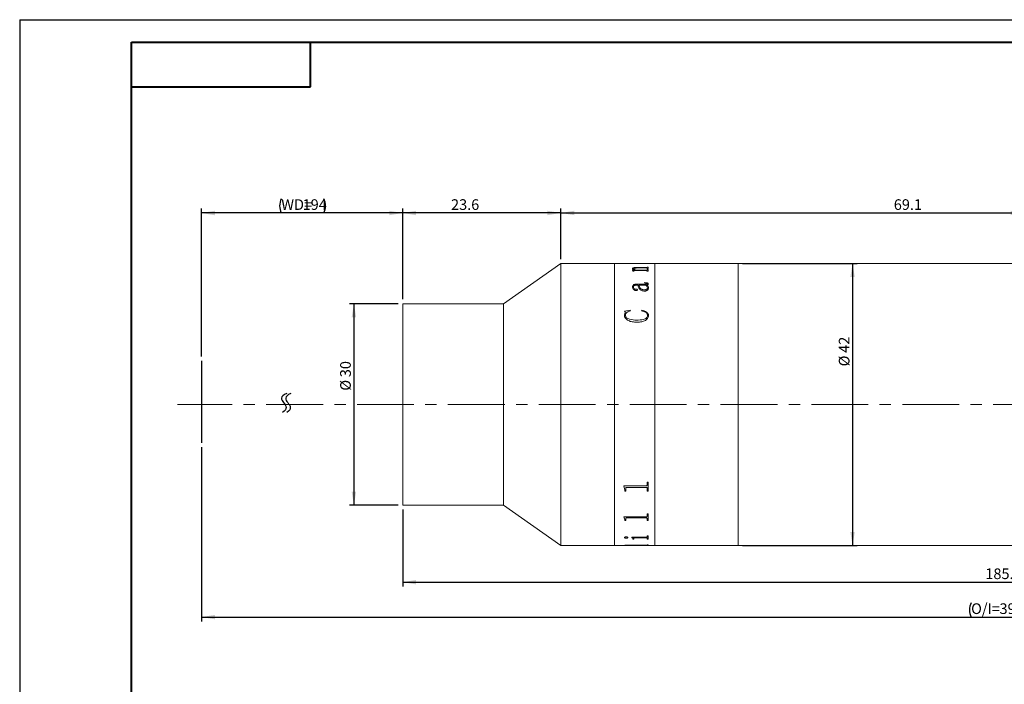
# Model space of a CAD drawing. Units: millimetres. Extents: x 0 to 443, y 0 to 297.
# Drawn here: x 0 to 220, y 148 to 297 of the extents above; entities that cross this region are included whole.
import ezdxf

# ---------------------------------------------------------------- set-up
doc = ezdxf.new("R2010")
doc.units = ezdxf.units.MM
doc.linetypes.add('CENTERX2', pattern=[20.32, 12.7, -2.54, 2.54, -2.54])
doc.layers.add('FORMAT', color=7, linetype='Continuous')
doc.styles.add('SLDTEXTSTYLE2', font='TXT', dxfattribs={"width": 0.7})
doc.dimstyles.new('SLDDIMSTYLE0', dxfattribs={"dimtxt": 2.728516, "dimasz": 3, "dimexe": 0, "dimexo": 0.0625, "dimgap": 0.682129, "dimtad": 1, "dimdec": 1, "dimlfac": 0.666667, "dimrnd": 1e-09, "dimzin": 12, "dimdsep": 46, "dimtxsty": 'SLDTEXTSTYLE2', "dimsah": 1, "dimcen": 0.09, "dimadec": 0, "dimazin": 3, "dimtfac": 1, "dimtofl": 0, "dimtmove": 0, "dimatfit": 3, "dimfxl": 0, "dimfrac": 2, "dimtolj": 1, "dimtzin": 12, "dimarcsym": 0})

# ---------------------------------------------------------------- blocks, each defined once
blk = doc.blocks.new('_D')
at = {"layer": 'FORMAT'}
for p, q in [((40.64, 221.78), (40.64, 254.81)), ((85.64, 253.81), (40.64, 253.81)), ((85.64, 234.52), (85.64, 254.81))]:
    blk.add_line(p, q, dxfattribs=at)
for centre, start, end in [((61.67, 255.4), 153.4349, 206.5651), ((64.84, 255.4), 333.4349, 26.5651)]:
    blk.add_arc(centre, 3.55, start, end, dxfattribs=at)
for points in [[(40.64, 253.81), (43.64, 253.31), (43.64, 254.31)], [(85.64, 253.81), (82.64, 254.31), (82.64, 253.31)]]:
    blk.add_solid(points, dxfattribs=at)
at = {"layer": 'FORMAT', "char_height": 2.381, "attachment_point": 1, "style": 'SLDTEXTSTYLE2'}
for s, insert in [('WD=', (58.49, 256.88)), ('194', (63.26, 256.88))]:
    blk.add_mtext(s, dxfattribs=dict(at, insert=insert))
blk = doc.blocks.new('_D_2')
at = {"layer": 'FORMAT'}
for p, q in [((40.64, 201.47), (40.64, 162.52)), ((390.68, 201.47), (390.68, 162.52)), ((40.64, 163.52), (390.68, 163.52))]:
    blk.add_line(p, q, dxfattribs=at)
for centre, start, end in [((215.92, 165.11), 153.4349, 206.5651), ((223.86, 165.11), 333.4349, 26.5651)]:
    blk.add_arc(centre, 3.55, start, end, dxfattribs=at)
for points in [[(40.64, 163.52), (43.64, 163.02), (43.64, 164.02)], [(390.68, 163.52), (387.68, 164.02), (387.68, 163.02)]]:
    blk.add_solid(points, dxfattribs=at)
at = {"layer": 'FORMAT', "char_height": 2.381, "attachment_point": 1, "style": 'SLDTEXTSTYLE2'}
for s, insert in [('O/I=', (212.74, 166.59)), ('396.9', (219.09, 166.59))]:
    blk.add_mtext(s, dxfattribs=dict(at, insert=insert))
blk = doc.blocks.new('_D_3')
at = {"layer": 'FORMAT'}
for p, q in [((85.64, 187.52), (85.64, 170.32)), ((364.39, 184.52), (364.39, 170.32)), ((85.64, 171.32), (364.39, 171.32))]:
    blk.add_line(p, q, dxfattribs=at)
for points in [[(85.64, 171.32), (88.64, 170.82), (88.64, 171.82)], [(364.39, 171.32), (361.39, 171.82), (361.39, 170.82)]]:
    blk.add_solid(points, dxfattribs=at)
at = {"layer": 'FORMAT', "insert": (215.92, 174.39), "char_height": 2.381, "attachment_point": 1, "style": 'SLDTEXTSTYLE2'}
blk.add_mtext('185.4', dxfattribs=at)
blk = doc.blocks.new('_D_7')
at = {"layer": 'FORMAT'}
for p, q in [((121, 243.52), (121, 254.81)), ((121, 253.81), (224.6, 253.81)), ((224.6, 243.52), (224.6, 254.81))]:
    blk.add_line(p, q, dxfattribs=at)
for points in [[(121, 253.81), (124, 253.31), (124, 254.31)], [(224.6, 253.81), (221.6, 254.31), (221.6, 253.31)]]:
    blk.add_solid(points, dxfattribs=at)
at = {"layer": 'FORMAT', "insert": (195.45, 256.88), "char_height": 2.381, "attachment_point": 1, "style": 'SLDTEXTSTYLE2'}
blk.add_mtext('69.1', dxfattribs=at)
blk = doc.blocks.new('_D_8')
at = {"layer": 'FORMAT'}
for p, q in [((85.64, 234.52), (85.64, 254.81)), ((121, 253.81), (85.64, 253.81)), ((121, 243.52), (121, 254.81))]:
    blk.add_line(p, q, dxfattribs=at)
for points in [[(85.64, 253.81), (88.64, 253.31), (88.64, 254.31)], [(121, 253.81), (118, 254.31), (118, 253.31)]]:
    blk.add_solid(points, dxfattribs=at)
at = {"layer": 'FORMAT', "insert": (96.45, 256.88), "char_height": 2.381, "attachment_point": 1, "style": 'SLDTEXTSTYLE2'}
blk.add_mtext('23.6', dxfattribs=at)
blk = doc.blocks.new('_D_9')
at = {"layer": 'FORMAT'}
for p, q in [((84.64, 233.52), (73.73, 233.52)), ((74.73, 233.52), (74.73, 188.52)), ((84.64, 188.52), (73.73, 188.52))]:
    blk.add_line(p, q, dxfattribs=at)
for points in [[(74.73, 233.52), (74.23, 230.52), (75.23, 230.52)], [(74.73, 188.52), (75.23, 191.52), (74.23, 191.52)]]:
    blk.add_solid(points, dxfattribs=at)
at = {"layer": 'FORMAT', "char_height": 2.381, "attachment_point": 1, "rotation": 90, "style": 'SLDTEXTSTYLE2'}
for s, insert in [('30', (71.66, 217.12)), ('%%c', (71.66, 214.1))]:
    blk.add_mtext(s, dxfattribs=dict(at, insert=insert))
blk = doc.blocks.new('_D_10')
at = {"layer": 'FORMAT'}
for p, q in [((161.64, 242.52), (187.23, 242.52)), ((186.23, 242.52), (186.23, 179.52)), ((161.64, 179.52), (187.23, 179.52))]:
    blk.add_line(p, q, dxfattribs=at)
for points in [[(186.23, 242.52), (185.73, 239.52), (186.73, 239.52)], [(186.23, 179.52), (186.73, 182.52), (185.73, 182.52)]]:
    blk.add_solid(points, dxfattribs=at)
at = {"layer": 'FORMAT', "char_height": 2.381, "attachment_point": 1, "rotation": 90, "style": 'SLDTEXTSTYLE2'}
for s, insert in [('42', (183.16, 222.56)), ('%%c', (183.16, 219.54))]:
    blk.add_mtext(s, dxfattribs=dict(at, insert=insert))

msp = doc.modelspace()

# ---------------------------------------------------------------- linework, layer by layer
at = {"color": 7, "linetype": 'Continuous', "lineweight": 15}
for p, q in [((120.9972182, 242.5234631), (108.1438861, 233.5234631)), ((132.9972182, 242.5234631), (120.9972182, 242.5234631)), ((120.9972182, 211.0234631), (120.9972182, 242.5234631)), ((135.2837931, 242.5234631), (132.9972182, 242.5234631)), ((132.9972182, 211.0234631), (132.9972182, 242.5234631)), ((135.2837931, 242.5138222), (135.2837931, 242.5234631)), ((135.5025431, 242.5138222), (135.2837931, 242.5138222)), ((135.5025431, 242.5138222), (135.5025431, 242.5176743)), ((135.741801, 242.5230122), (137.6900431, 242.5230122)), ((140.0723674, 242.521608), (135.7452189, 242.521608)), ((137.6900431, 242.521608), (137.6900431, 242.5230122)), ((137.9087931, 242.5230122), (140.074646, 242.5230122)), ((137.9087931, 242.5230122), (137.9087931, 242.521608)), ((140.3150431, 242.5138222), (140.3150431, 242.5176743)), ((140.3150431, 242.5176331), (140.5337931, 242.5176331)), ((140.5337931, 242.5138222), (140.3150431, 242.5138222)), ((141.9972182, 242.5234631), (140.5337931, 242.5234631)), ((140.5337931, 242.5138222), (140.5337931, 242.5234631)), ((160.6438861, 242.5234631), (141.9972182, 242.5234631)), ((141.9972182, 211.0234631), (141.9972182, 242.5234631)), ((224.5961575, 242.5234631), (160.6438861, 242.5234631)), ((160.6438861, 211.0234631), (160.6438861, 242.5234631)), ((136.9608765, 241.0586767), (137.6478882, 241.0586767)), ((136.9608765, 241.0390397), (136.9608765, 241.0586767)), ((136.9608765, 241.0443742), (137.6478882, 241.0443742)), ((137.0337931, 241.3621114), (137.0337931, 241.3765652)), ((137.1067098, 240.7834016), (137.1067098, 240.8569423)), ((137.3254598, 240.7834016), (137.1067098, 240.7834016)), ((137.2525431, 241.3514299), (137.2525431, 241.3658787)), ((137.3254598, 240.7834016), (137.3254598, 240.8704454)), ((140.0757853, 240.923923), (137.5043335, 240.923923)), ((137.6478882, 241.0443742), (137.6478882, 241.0586767)), ((137.9566447, 241.0586767), (140.0700887, 241.0586767)), ((137.9566447, 241.0443742), (137.9566447, 241.0586767)), ((137.9566447, 241.0443742), (140.0700887, 241.0443742)), ((140.0700887, 241.5213468), (138.0181681, 241.5213468)), ((138.1275431, 241.6278768), (140.0723674, 241.6278768)), ((138.1275431, 241.6133032), (138.1275431, 241.6278768)), ((138.1275431, 241.6133032), (140.0723674, 241.6133032)), ((140.0700887, 241.0443742), (140.0700887, 241.0586767)), ((140.0723674, 241.6133032), (140.0723674, 241.6278768)), ((140.3150431, 241.7285032), (140.5337931, 241.7285032)), ((140.3150431, 241.6932813), (140.3150431, 241.7285032)), ((140.3150431, 241.7138818), (140.5337931, 241.7138818)), ((140.3150431, 241.6786766), (140.3150431, 241.6932813)), ((140.3150431, 241.4089338), (140.3150431, 241.4497131)), ((140.5337931, 241.4089338), (140.3150431, 241.4089338)), ((140.3150431, 241.1876366), (140.5337931, 241.1876366)), ((140.3150431, 241.1422939), (140.3150431, 241.1876366)), ((140.3150431, 241.1732727), (140.5337931, 241.1732727)), ((140.3150431, 241.1279516), (140.3150431, 241.1422939)), ((140.3150431, 240.7834016), (140.3150431, 240.8341957)), ((140.5337931, 240.7834016), (140.3150431, 240.7834016)), ((140.5337931, 241.4089338), (140.5337931, 241.7285032)), ((140.5337931, 240.7834016), (140.5337931, 241.1876366)), ((137.9315796, 237.9072403), (139.9743856, 237.9072403)), ((137.9315796, 237.9072403), (137.9315796, 237.8944385)), ((137.9315796, 237.8944385), (139.9743856, 237.8944385)), ((139.7317098, 238.169713), (139.7317098, 238.243399)), ((139.9743856, 237.9072403), (139.9743856, 237.8944385)), ((140.3150431, 238.0229447), (140.3150431, 238.0100878)), ((140.5337931, 237.955812), (140.5337931, 237.942987)), ((137.0337931, 237.2620148), (137.0337931, 237.2495203)), ((137.2525431, 237.2733566), (137.2525431, 237.2608567)), ((137.7652385, 236.7874818), (137.7652385, 236.7752133)), ((138.2733765, 237.6766431), (137.9236043, 237.6766431)), ((138.1275431, 236.6484198), (138.1275431, 236.6362174)), ((138.4921265, 237.6639511), (138.4921265, 237.6766431)), ((139.9527385, 237.6766431), (138.4921265, 237.6766431)), ((139.6417033, 236.6487948), (139.6417033, 236.6610032)), ((140.1714885, 237.6766431), (140.1714885, 237.6639511)), ((140.3879598, 237.0480566), (140.3879598, 237.0604552)), ((140.6067098, 237.0283502), (140.6067098, 237.0159669)), ((108.1438861, 233.5234631), (85.6438861, 233.5234631)), ((85.6438861, 211.0234631), (85.6438861, 233.5234631)), ((108.1438861, 211.0234631), (108.1438861, 233.5234631)), ((135.2108765, 231.8839042), (136.535909, 232.0744438)), ((135.2108765, 231.8739706), (136.535909, 232.0644195)), ((135.2108765, 231.0079525), (135.3646851, 231.6265744)), ((135.2108765, 230.998436), (135.3646851, 231.6167634)), ((135.3646851, 231.6265744), (135.3646851, 231.6167634)), ((136.535909, 232.0744438), (136.5962931, 231.9359284)), ((136.535909, 232.0744438), (136.535909, 232.0644195)), ((136.535909, 232.0644195), (136.5962931, 231.9259701)), ((139.0025431, 231.9359284), (139.0971069, 232.0744438)), ((139.0025431, 231.9259701), (139.0971069, 232.0644195)), ((139.0971069, 232.0744438), (139.0971069, 232.0644195)), ((135.2108765, 231.0079525), (135.2108765, 230.998436)), ((135.4296265, 230.9480061), (135.4296265, 230.9385182)), ((137.9247437, 229.8761103), (137.9247437, 229.8671329)), ((140.3879598, 230.9241704), (140.3879598, 230.9146939)), ((140.6067098, 230.9011996), (140.6067098, 230.891734)), ((85.6438861, 188.5234631), (85.6438861, 211.0234631)), ((108.1438861, 188.5234631), (108.1438861, 211.0234631)), ((120.9972182, 179.5234631), (120.9972182, 211.0234631)), ((132.9972182, 179.5234631), (132.9972182, 211.0234631)), ((141.9972182, 179.5234631), (141.9972182, 211.0234631)), ((160.6438861, 179.5234631), (160.6438861, 211.0234631)), ((135.0650431, 192.8565263), (140.0723674, 192.8565263)), ((135.0650431, 192.803512), (135.0650431, 192.8565263)), ((135.2837931, 191.9768552), (135.0650431, 192.8121881)), ((135.2837931, 191.9677811), (135.0650431, 192.803512)), ((135.2837931, 191.9677811), (135.2837931, 191.9768552)), ((135.2837931, 191.6850522), (135.2837931, 191.9677811)), ((135.5025431, 191.694261), (135.2837931, 191.694261)), ((135.5025431, 191.6850522), (135.2837931, 191.6850522)), ((135.5025431, 192.2621029), (135.5025431, 192.2710369)), ((135.5025431, 191.6850522), (135.5025431, 192.2621029)), ((140.0723674, 192.5097007), (135.7452189, 192.5097007)), ((135.7452189, 192.5008804), (135.7452189, 192.5097007)), ((140.0723674, 192.5008804), (135.7452189, 192.5008804)), ((140.0723674, 192.5008804), (140.0723674, 192.5097007)), ((140.3150431, 193.6998749), (140.5337931, 193.6998749)), ((140.3150431, 193.0918277), (140.3150431, 193.6998749)), ((140.3150431, 192.2694253), (140.3150431, 192.2783558)), ((140.3150431, 191.6850522), (140.3150431, 192.2694253)), ((140.5337931, 191.694261), (140.3150431, 191.694261)), ((140.5337931, 191.6850522), (140.3150431, 191.6850522)), ((140.5337931, 191.6850522), (140.5337931, 193.6998749)), ((85.6438861, 188.5234631), (108.1438861, 188.5234631)), ((108.1438861, 188.5234631), (120.9972182, 179.5234631)), ((135.0650431, 185.9315815), (140.0723674, 185.9315815)), ((135.0650431, 185.8923746), (135.0650431, 185.9315815)), ((135.2837931, 185.2932739), (135.0650431, 185.9043418)), ((135.2837931, 185.2810156), (135.0650431, 185.8923746)), ((135.2837931, 185.2810156), (135.2837931, 185.2932739)), ((135.2837931, 185.0771474), (135.2837931, 185.2810156)), ((135.5025431, 185.0895028), (135.2837931, 185.0895028)), ((135.5025431, 185.0771474), (135.2837931, 185.0771474)), ((135.5025431, 185.4948558), (135.5025431, 185.5070123)), ((135.5025431, 185.0771474), (135.5025431, 185.4948558)), ((140.0723674, 185.6815931), (135.7452189, 185.6815931)), ((135.7452189, 185.6695198), (135.7452189, 185.6815931)), ((140.0723674, 185.6695198), (135.7452189, 185.6695198)), ((140.0723674, 185.6695198), (140.0723674, 185.6815931)), ((140.3150431, 186.5617928), (140.5337931, 186.5617928)), ((140.3150431, 186.1061932), (140.3150431, 186.5617928)), ((140.3150431, 185.5001965), (140.3150431, 185.5123505)), ((140.3150431, 185.0771474), (140.3150431, 185.5001965)), ((140.5337931, 185.0895028), (140.3150431, 185.0895028)), ((140.5337931, 185.0771474), (140.3150431, 185.0771474)), ((140.5337931, 185.0771474), (140.5337931, 186.5617928)), ((135.2108765, 181.290467), (135.2108765, 181.3046256)), ((135.5959676, 181.1604491), (135.5959676, 181.1746695)), ((136.0129598, 181.290467), (136.0129598, 181.3046256)), ((136.8879598, 181.3511606), (140.0723674, 181.3511606)), ((136.8879598, 181.330185), (136.8879598, 181.3511606)), ((137.1067098, 181.0088819), (137.1067098, 181.0231746)), ((137.1067098, 180.9149547), (137.1067098, 181.0088819)), ((137.3254598, 180.9292921), (137.1067098, 180.9292921)), ((137.3254598, 180.9149547), (137.1067098, 180.9149547)), ((137.3254598, 181.1165145), (137.3254598, 181.1307559)), ((137.3254598, 180.9149547), (137.3254598, 181.1165145)), ((140.0757853, 181.2213676), (137.59434, 181.2213676)), ((137.59434, 181.2071694), (137.59434, 181.2213676)), ((140.0757853, 181.2071694), (137.59434, 181.2071694)), ((140.0757853, 181.2071694), (140.0757853, 181.2213676)), ((140.3150431, 181.6827386), (140.5337931, 181.6827386)), ((140.3150431, 181.4479829), (140.3150431, 181.6827386)), ((140.3150431, 181.1165145), (140.3150431, 181.1307559)), ((140.3150431, 180.9149547), (140.3150431, 181.1165145)), ((140.5337931, 180.9292921), (140.3150431, 180.9292921)), ((140.5337931, 180.9149547), (140.3150431, 180.9149547)), ((140.5337931, 180.9149547), (140.5337931, 181.6827386)), ((120.9972182, 179.5234631), (132.9972182, 179.5234631)), ((132.9972182, 179.5234631), (135.2837931, 179.5234631)), ((135.2837931, 179.5384631), (135.5025431, 179.5384631)), ((135.2837931, 179.5234631), (135.2837931, 179.5381717)), ((135.5025431, 179.533104), (135.2837931, 179.533104)), ((135.5025431, 179.5475409), (135.5025431, 179.5325453)), ((135.5025431, 179.5264373), (135.5025431, 179.5325453)), ((135.741801, 179.523914), (137.6900431, 179.523914)), ((136.5814819, 179.5924912), (136.5814819, 179.5775169)), ((137.6900431, 179.5490185), (137.6900431, 179.5340235)), ((137.6900431, 179.5384631), (137.9087931, 179.5384631)), ((137.6900431, 179.523914), (137.6900431, 179.5340235)), ((137.9087931, 179.5253182), (137.6900431, 179.5253182)), ((137.8723348, 179.5512288), (140.1042684, 179.6026584)), ((140.5337931, 179.5944424), (137.9087931, 179.5487548)), ((140.5337931, 179.579469), (137.9087931, 179.5337597)), ((137.9087931, 179.5337597), (137.9087931, 179.5487548)), ((137.9087931, 179.523914), (137.9087931, 179.5337597)), ((137.9087931, 179.523914), (140.074646, 179.523914)), ((140.3150431, 179.6408798), (140.5337931, 179.6408798)), ((140.3150431, 179.6256805), (140.3150431, 179.6408798)), ((140.3150431, 179.529293), (140.5337931, 179.529293)), ((140.3150431, 179.5264061), (140.3150431, 179.529293)), ((140.5337931, 179.579469), (140.5337931, 179.6408798)), ((140.5337931, 179.5234631), (140.5337931, 179.529293)), ((140.5337931, 179.5234631), (141.9972182, 179.5234631)), ((141.9972182, 179.5234631), (160.6438861, 179.5234631)), ((160.6438861, 179.5234631), (224.5961575, 179.5234631))]:
    msp.add_line(p, q, dxfattribs=at)
for points, knots in [([(135.5025431, 242.5204889), (135.5046184, 242.5209201), (135.5078088, 242.521583), (135.5324501, 242.5221907), (135.5594448, 242.5225502), (135.5961992, 242.5227902), (135.6565554, 242.5229842), (135.7077647, 242.523001), (135.741801, 242.5230122)], [0, 0, 0, 0, 0.248113156, 0.3814301573, 0.5002767705, 0.6245212987, 0.7504374913, 1, 1, 1, 1]), ([(135.7452189, 242.521608), (135.7106496, 242.5215875), (135.6574372, 242.521556), (135.593356, 242.5212425), (135.5530448, 242.5208504), (135.5262138, 242.5202606), (135.5050993, 242.5192749), (135.5035527, 242.5183065), (135.5025431, 242.5176743)], [0, 0, 0, 0, 0.2490622592, 0.3833797956, 0.4996528703, 0.6166470522, 0.7497515286, 1, 1, 1, 1]), ([(140.3150431, 242.5176743), (140.3140297, 242.5183065), (140.3124776, 242.5192748), (140.2913872, 242.520261), (140.2644465, 242.5208512), (140.2243401, 242.5212452), (140.1602588, 242.5215604), (140.1070644, 242.5215892), (140.0723674, 242.521608)], [0, 0, 0, 0, 0.2501933577, 0.3831642132, 0.5002409043, 0.617166772, 0.7502894384, 1, 1, 1, 1]), ([(140.074646, 242.5230122), (140.1086215, 242.5230011), (140.1594541, 242.5229845), (140.2193817, 242.5227932), (140.2560938, 242.5225563), (140.2838903, 242.5222078), (140.3099637, 242.5216093), (140.3130235, 242.5209532), (140.3150431, 242.5205201)], [0, 0, 0, 0, 0.2501202566, 0.3742191528, 0.4976393231, 0.6191148361, 0.7485853417, 1, 1, 1, 1]), ([(137.1067098, 240.8569423), (137.1022917, 240.8893501), (137.0956642, 240.9379651), (137.0403521, 240.9991787), (136.9873747, 241.0257495), (136.9608765, 241.0390397)], [0, 0, 0, 0, 0.49985881918, 0.74983957186, 1, 1, 1, 1]), ([(137.0337931, 241.3765652), (137.0420145, 241.4141758), (137.0544525, 241.4710759), (137.1761272, 241.5362832), (137.3169976, 241.5751558), (137.4979888, 241.6021631), (137.7686047, 241.6239843), (137.9853191, 241.6263344), (138.1275431, 241.6278768)], [0, 0, 0, 0, 0.2497017876, 0.3777678425, 0.4996539459, 0.6188811002, 0.7498816054, 1, 1, 1, 1]), ([(137.0337931, 241.3621114), (137.0420159, 241.3997046), (137.0544567, 241.4565823), (137.1761375, 241.5217586), (137.3170276, 241.560613), (137.4980097, 241.5876056), (137.7686283, 241.6094123), (137.9853209, 241.6117614), (138.1275431, 241.6133032)], [0, 0, 0, 0, 0.2496407, 0.3777009122, 0.4995666269, 0.6188320115, 0.7498273669, 1, 1, 1, 1]), ([(137.6478882, 241.0586767), (137.4900924, 241.1045771), (137.2533895, 241.1734303), (137.0618058, 241.2875895), (137.0431299, 241.3469092), (137.0337931, 241.3765652)], [0, 0, 0, 0, 0.5000028615, 0.7500330342, 1, 1, 1, 1]), ([(138.0181681, 241.5213468), (137.9259622, 241.520406), (137.7419003, 241.5185281), (137.5188629, 241.4984445), (137.3758924, 241.4681173), (137.3000767, 241.4377524), (137.258747, 241.4028906), (137.2546125, 241.3782245), (137.2525431, 241.3658787)], [0, 0, 0, 0, 0.2503642591, 0.4997786075, 0.6261319648, 0.7496619464, 0.8747010882, 1, 1, 1, 1]), ([(137.2525431, 241.3658787), (137.2670349, 241.335831), (137.296067, 241.2756346), (137.5269659, 241.1646452), (137.7848382, 241.1010481), (137.9566447, 241.0586767)], [0, 0, 0, 0, 0.2496070476, 0.5000536588, 1, 1, 1, 1]), ([(137.2525431, 241.3514299), (137.2670358, 241.321396), (137.2960713, 241.2612243), (137.5269903, 241.1502841), (137.7848434, 241.0867233), (137.9566447, 241.0443742)], [0, 0, 0, 0, 0.249572722, 0.50000831586, 1, 1, 1, 1]), ([(137.5043335, 240.923923), (137.4802687, 240.9236489), (137.4435017, 240.9232302), (137.3973909, 240.9188051), (137.3667312, 240.9132159), (137.3444175, 240.9042611), (137.3274515, 240.8898849), (137.3262389, 240.8780497), (137.3254598, 240.8704454)], [0, 0, 0, 0, 0.2504900767, 0.3827074751, 0.50076558, 0.6146890295, 0.7524300834, 1, 1, 1, 1]), ([(140.3150431, 241.4497131), (140.3141533, 241.4590311), (140.3127935, 241.4732689), (140.2928181, 241.490995), (140.2665946, 241.5028648), (140.226968, 241.5119785), (140.1613885, 241.5199644), (140.1062392, 241.5207994), (140.0700887, 241.5213468)], [0, 0, 0, 0, 0.2504505664, 0.382688549, 0.5006805579, 0.6198100846, 0.7507841013, 1, 1, 1, 1]), ([(140.0700887, 241.0586767), (140.1056897, 241.0594673), (140.1590144, 241.0606514), (140.2212189, 241.0713736), (140.2705298, 241.0865977), (140.3098072, 241.1111235), (140.3132958, 241.1318915), (140.3150431, 241.1422939)], [0, 0, 0, 0, 0.2496552309, 0.3739448693, 0.499842484, 0.7494790875, 1, 1, 1, 1]), ([(140.0700887, 241.0443742), (140.105689, 241.0451642), (140.1590157, 241.0463475), (140.2212193, 241.0570658), (140.2705287, 241.0722816), (140.3098065, 241.0967948), (140.3132956, 241.117554), (140.3150431, 241.1279516)], [0, 0, 0, 0, 0.2497173717, 0.3740590982, 0.4999249844, 0.7495309745, 1, 1, 1, 1]), ([(140.0723674, 241.6278768), (140.1078585, 241.6284866), (140.1604984, 241.6293911), (140.2212427, 241.6378446), (140.2701668, 241.6496514), (140.3097774, 241.6688604), (140.3132907, 241.6851542), (140.3150431, 241.6932813)], [0, 0, 0, 0, 0.2496780191, 0.3703180525, 0.4941579696, 0.747694758, 1, 1, 1, 1]), ([(140.0723674, 241.6133032), (140.1077568, 241.6139174), (140.1604228, 241.6148315), (140.2214472, 241.6232504), (140.2702841, 241.6351317), (140.3098196, 241.6543114), (140.3133051, 241.6705694), (140.3150431, 241.6786766)], [0, 0, 0, 0, 0.2491676901, 0.370807772, 0.4952513055, 0.7483042438, 1, 1, 1, 1]), ([(140.3150431, 240.8341957), (140.3142113, 240.8457068), (140.3129453, 240.8632271), (140.2934171, 240.885196), (140.2685374, 240.9000854), (140.230515, 240.9118839), (140.1660737, 240.9221514), (140.1115689, 240.9232209), (140.0757853, 240.923923)], [0, 0, 0, 0, 0.2504792159, 0.3812341048, 0.5008441029, 0.6202152621, 0.7506628419, 1, 1, 1, 1]), ([(137.0337931, 237.2620148), (137.0391886, 237.3400642), (137.0499587, 237.4958611), (137.1621466, 237.6814836), (137.3389709, 237.8006851), (137.5154486, 237.8652783), (137.718311, 237.9022768), (137.8604615, 237.9055851), (137.9315796, 237.9072403)], [0, 0, 0, 0, 0.2503919056, 0.4998158653, 0.6265160286, 0.7497973934, 0.8748232096, 1, 1, 1, 1]), ([(137.0337931, 237.2495203), (137.0391884, 237.3275329), (137.0499583, 237.4832606), (137.1621603, 237.6688034), (137.3389865, 237.7879431), (137.5154669, 237.8525002), (137.7183158, 237.8894777), (137.860462, 237.8927842), (137.9315796, 237.8944385)], [0, 0, 0, 0, 0.2503452358, 0.4997354467, 0.6264490632, 0.7497326167, 0.8747878597, 1, 1, 1, 1]), ([(139.7317098, 238.243399), (139.8243579, 238.2419565), (140.009314, 238.2390768), (140.2406441, 238.210478), (140.3909348, 238.153223), (140.4743198, 238.0955935), (140.5258063, 238.0280648), (140.5311293, 237.9799107), (140.5337931, 237.955812)], [0, 0, 0, 0, 0.2504805562, 0.5000420127, 0.6249259055, 0.7498704501, 0.8748225162, 1, 1, 1, 1]), ([(139.7317098, 238.2304372), (139.8243577, 238.2289952), (140.00931, 238.2261166), (140.2406308, 238.1975352), (140.3909281, 238.1403076), (140.4743162, 238.0827055), (140.5258058, 238.0152074), (140.5311291, 237.9670745), (140.5337931, 237.942987)], [0, 0, 0, 0, 0.2505254603, 0.5001221429, 0.6250070142, 0.7499359315, 0.8748587137, 1, 1, 1, 1]), ([(140.3150431, 238.0229447), (140.3130665, 238.0386698), (140.3101164, 238.062139), (140.2817243, 238.0899035), (140.2461963, 238.1127004), (140.1818465, 238.1344343), (140.0101397, 238.1656654), (139.8537486, 238.1679389), (139.7317098, 238.169713)], [0, 0, 0, 0, 0.12482053448, 0.18629052856, 0.25002713496, 0.35930769272, 0.50004025748, 1, 1, 1, 1]), ([(139.9743856, 237.9072403), (140.0567382, 237.9068639), (140.1505203, 237.9064353), (140.2468205, 237.9238477), (140.2716961, 237.9326059), (140.2886023, 237.9453448), (140.3117559, 237.9747525), (140.3135974, 238.0017499), (140.3150431, 238.0229447)], [0, 0, 0, 0, 0.50006067983, 0.56946250352, 0.62506894029, 0.6818050846, 0.75019568756, 1, 1, 1, 1]), ([(139.9743856, 237.8944385), (140.0567347, 237.894064), (140.1505176, 237.8936375), (140.2468265, 237.9110371), (140.2717059, 237.9197975), (140.2886097, 237.9325288), (140.3117521, 237.9619239), (140.3135956, 237.9889031), (140.3150431, 238.0100878)], [0, 0, 0, 0, 0.5001464321, 0.5695903208, 0.6251646383, 0.6819627682, 0.7502689702, 1, 1, 1, 1]), ([(140.5337931, 237.955812), (140.5315629, 237.9254499), (140.527111, 237.8648415), (140.4761859, 237.7912669), (140.402039, 237.743284), (140.3095606, 237.7046532), (140.2263011, 237.6877627), (140.1714885, 237.6766431)], [0, 0, 0, 0, 0.2503422428, 0.4997289969, 0.6202206361, 0.7499776837, 1, 1, 1, 1]), ([(137.8153687, 236.4904428), (137.7799834, 236.4918629), (137.7092138, 236.4947029), (137.5780784, 236.5282646), (137.3852369, 236.6207304), (137.1884959, 236.7938101), (137.0536308, 237.0255271), (137.0404351, 237.1828347), (137.0337931, 237.2620148)], [0, 0, 0, 0, 0.0625367438, 0.1250719052, 0.2499897539, 0.4996982408, 0.7481751182, 1, 1, 1, 1]), ([(137.9236043, 237.6766431), (137.825632, 237.6733634), (137.6749819, 237.6683203), (137.4951032, 237.6270127), (137.3753132, 237.5798675), (137.3099454, 237.5098538), (137.2582241, 237.4079587), (137.2548155, 237.3271966), (137.2525431, 237.2733566)], [0, 0, 0, 0, 0.2502279168, 0.3847706721, 0.4997330301, 0.624410899, 0.7496137119, 1, 1, 1, 1]), ([(137.2525431, 237.2733566), (137.2587125, 237.1649587), (137.2664449, 237.0290975), (137.3968803, 236.8817407), (137.4792939, 236.8298515), (137.5569338, 236.7978021), (137.6236265, 236.781506), (137.6951599, 236.7778091), (137.7418485, 236.7842534), (137.7652385, 236.7874818)], [0, 0, 0, 0, 0.49920422589, 0.62568054128, 0.74958634804, 0.81594964963, 0.87483620699, 0.93729571642, 1, 1, 1, 1]), ([(137.2525431, 237.2608567), (137.258715, 237.1525077), (137.2664506, 237.0167053), (137.3968845, 236.8694226), (137.4793078, 236.8175571), (137.5569445, 236.7855211), (137.6236413, 236.7692401), (137.695159, 236.7655449), (137.7418483, 236.7719863), (137.7652385, 236.7752133)], [0, 0, 0, 0, 0.49913470417, 0.62560517818, 0.74951925484, 0.81592510159, 0.87479647317, 0.93727617405, 1, 1, 1, 1]), ([(137.7652385, 236.7874818), (137.7858028, 236.7925904), (137.8268789, 236.8027945), (137.8948072, 236.8069463), (137.9611447, 236.7997653), (138.0231931, 236.7841708), (138.0754271, 236.7593584), (138.1210053, 236.7138167), (138.1249205, 236.6746534), (138.1275431, 236.6484198)], [0, 0, 0, 0, 0.1252831462, 0.250246437, 0.3766732569, 0.5004276589, 0.6271328939, 0.7502336944, 1, 1, 1, 1]), ([(137.7652385, 236.7752133), (137.7858031, 236.7803194), (137.8268809, 236.7905189), (137.8948068, 236.7946683), (137.9611425, 236.7874912), (138.0231954, 236.7719038), (138.0754263, 236.747102), (138.121005, 236.7015831), (138.1249203, 236.6624394), (138.1275431, 236.6362174)], [0, 0, 0, 0, 0.1253015449, 0.2502897792, 0.3767407001, 0.5005106532, 0.6272501449, 0.7502983789, 1, 1, 1, 1]), ([(138.1275431, 236.6484198), (138.1239624, 236.6254728), (138.1185953, 236.5910775), (138.0777035, 236.5514373), (138.037826, 236.5268412), (137.9877074, 236.508365), (137.9135207, 236.4935417), (137.8541366, 236.4916668), (137.8153687, 236.4904428)], [0, 0, 0, 0, 0.2499372875, 0.3746331641, 0.5006465423, 0.6195192761, 0.7516098927, 1, 1, 1, 1]), ([(139.7237346, 236.3610889), (139.5968444, 236.367255), (139.3431765, 236.3795818), (139.0060284, 236.4941258), (138.7435695, 236.6575684), (138.4153434, 237.0571462), (138.3364701, 237.4013232), (138.2733765, 237.6766431)], [0, 0, 0, 0, 0.1248547172, 0.2495988099, 0.3745744455, 0.4996990936, 1, 1, 1, 1]), ([(138.4921265, 237.6766431), (138.546201, 237.4630524), (138.6138133, 237.1959884), (138.8864735, 236.8953036), (139.0869387, 236.7692678), (139.3453257, 236.6772292), (139.5429225, 236.6664112), (139.6417033, 236.6610032)], [0, 0, 0, 0, 0.5001351491, 0.6253459243, 0.7504284355, 0.8752363579, 1, 1, 1, 1]), ([(138.4921265, 237.6639511), (138.5462052, 237.4504567), (138.613824, 237.1835086), (138.8864825, 236.8829757), (139.0869552, 236.7569996), (139.3453416, 236.6650107), (139.5429243, 236.6541997), (139.6417033, 236.6487948)], [0, 0, 0, 0, 0.5000695187, 0.6252744326, 0.7503648164, 0.8751979807, 1, 1, 1, 1]), ([(139.6417033, 236.6610032), (139.7375543, 236.6664681), (139.929265, 236.6773983), (140.1468133, 236.7454647), (140.2819632, 236.8246839), (140.3715529, 236.9239149), (140.3813962, 237.0058319), (140.3879598, 237.0604552)], [0, 0, 0, 0, 0.2499199363, 0.4998625214, 0.6253308473, 0.7501658551, 1, 1, 1, 1]), ([(139.6417033, 236.6487948), (139.7375528, 236.6542568), (139.9292515, 236.6651807), (140.1468007, 236.7332103), (140.2819576, 236.8123932), (140.3715505, 236.9115759), (140.3813953, 236.9934581), (140.3879598, 237.0480566)], [0, 0, 0, 0, 0.24997281113, 0.49994448255, 0.62540954531, 0.75022585732, 1, 1, 1, 1]), ([(140.6067098, 237.0283502), (140.6000527, 236.9517969), (140.5867644, 236.7989892), (140.4518688, 236.6133584), (140.2725535, 236.494807), (140.1133279, 236.4206859), (139.9260869, 236.3702543), (139.7911918, 236.3641443), (139.7237346, 236.3610889)], [0, 0, 0, 0, 0.250286976, 0.499596483, 0.6247906598, 0.7499605516, 0.8749623336, 1, 1, 1, 1]), ([(140.3879598, 237.0604552), (140.3596183, 237.1743145), (140.3027958, 237.4025937), (140.0696151, 237.5851438), (139.9527385, 237.6766431)], [0, 0, 0, 0, 0.4987720651, 1, 1, 1, 1]), ([(140.1714885, 237.6766431), (140.2967039, 237.5812519), (140.5465493, 237.3909157), (140.5866877, 237.1490164), (140.6067098, 237.0283502)], [0, 0, 0, 0, 0.50117191106, 1, 1, 1, 1]), ([(140.1714885, 237.6639511), (140.2967039, 237.5686087), (140.5465358, 237.3783798), (140.5866839, 237.136578), (140.6067098, 237.0159669)], [0, 0, 0, 0, 0.501198475, 1, 1, 1, 1]), ([(135.3646851, 231.6265744), (135.362539, 231.6769023), (135.359321, 231.752366), (135.2907061, 231.8399602), (135.2375221, 231.8692365), (135.2108765, 231.8839042)], [0, 0, 0, 0, 0.4997763801, 0.7493843795, 1, 1, 1, 1]), ([(136.5962931, 231.9359284), (136.4485809, 231.8952509), (136.1534222, 231.813969), (135.8202003, 231.6459209), (135.6115025, 231.4662207), (135.4625027, 231.251894), (135.4428257, 231.0700121), (135.4296265, 230.9480061)], [0, 0, 0, 0, 0.2504833088, 0.5005161313, 0.6283566566, 0.7507023186, 1, 1, 1, 1]), ([(140.3879598, 230.9241704), (140.3825516, 230.9914597), (140.3717362, 231.126024), (140.2827425, 231.314426), (140.1379758, 231.4813079), (139.8902305, 231.6673682), (139.5098537, 231.8416083), (139.1717434, 231.9044704), (139.0025431, 231.9359284)], [0, 0, 0, 0, 0.1250133166, 0.2500002958, 0.3709248543, 0.5001755757, 0.7498732162, 1, 1, 1, 1]), ([(139.0971069, 232.0744438), (139.2841567, 232.0334428), (139.6580345, 231.9514895), (140.1462673, 231.7024298), (140.4576636, 231.4105534), (140.5899336, 231.1270989), (140.6011164, 230.9765167), (140.6067098, 230.9011996)], [0, 0, 0, 0, 0.25029796593, 0.50029917996, 0.74966763358, 0.87479055967, 1, 1, 1, 1]), ([(139.0971069, 232.0644195), (139.2841536, 232.0234394), (139.6580071, 231.9415318), (140.1462332, 231.692605), (140.4576508, 231.400866), (140.5899328, 231.1175309), (140.6011163, 230.9670159), (140.6067098, 230.891734)], [0, 0, 0, 0, 0.2503442788, 0.5003674046, 0.7497203605, 0.874819807, 1, 1, 1, 1]), ([(137.9247437, 229.4055814), (137.6086778, 229.4189741), (136.9772413, 229.4457299), (136.2283345, 229.6906042), (135.7219226, 229.9948597), (135.421201, 230.2910295), (135.2735289, 230.5816303), (135.2188843, 230.8245608), (135.2135463, 230.9468102), (135.2108765, 231.0079525)], [0, 0, 0, 0, 0.2501420609, 0.4997339374, 0.6263817109, 0.7497960951, 0.8747169971, 0.9373404915, 1, 1, 1, 1]), ([(135.4296265, 230.9480061), (135.4425947, 230.8460076), (135.4685288, 230.6420284), (135.6991917, 230.3898975), (136.0139267, 230.2044138), (136.7282319, 229.9395563), (137.3981849, 229.9040315), (137.9247437, 229.8761103)], [0, 0, 0, 0, 0.1248395206, 0.2496572659, 0.3643387428, 0.5003933544, 1, 1, 1, 1]), ([(135.4296265, 230.9385182), (135.4425967, 230.8365659), (135.4685365, 230.6326655), (135.6992213, 230.3806511), (136.0139535, 230.1952697), (136.7282807, 229.9305368), (137.3981962, 229.8950361), (137.9247437, 229.8671329)], [0, 0, 0, 0, 0.1247992169, 0.2495931365, 0.3642814737, 0.500330971, 1, 1, 1, 1]), ([(137.9247437, 229.8761103), (138.4522105, 229.8927394), (139.1118968, 229.9135369), (139.8404431, 230.1518889), (140.1558791, 230.3428093), (140.3593551, 230.6185519), (140.3784161, 230.8222039), (140.3879598, 230.9241704)], [0, 0, 0, 0, 0.5000650108, 0.6254158001, 0.750309028, 0.8749822532, 1, 1, 1, 1]), ([(137.9247437, 229.8671329), (138.4522007, 229.8837511), (139.111866, 229.9045347), (139.8404236, 230.1427728), (140.155854, 230.3335878), (140.3593513, 230.6092044), (140.3784152, 230.8127741), (140.3879598, 230.9146939)], [0, 0, 0, 0, 0.5001308735, 0.6254896947, 0.7503771801, 0.8750229993, 1, 1, 1, 1]), ([(140.6067098, 230.9011996), (140.5974309, 230.7807836), (140.5788852, 230.5401077), (140.4052862, 230.1937078), (140.1119414, 229.9030607), (139.610574, 229.6060272), (138.8494099, 229.4315258), (138.2333267, 229.4142397), (137.9247437, 229.4055814)], [0, 0, 0, 0, 0.1250880553, 0.2500139619, 0.3749562287, 0.4999663519, 0.7495437599, 1, 1, 1, 1]), ([(135.7452189, 192.5097007), (135.7079824, 192.5078784), (135.6514798, 192.5051132), (135.585501, 192.4761992), (135.547572, 192.4441915), (135.523394, 192.4041532), (135.504722, 192.3463556), (135.5034031, 192.3007632), (135.5025431, 192.2710369)], [0, 0, 0, 0, 0.2495801201, 0.3787127726, 0.4996202468, 0.6162052535, 0.7497655049, 1, 1, 1, 1]), ([(135.7452189, 192.5008804), (135.7079817, 192.4990568), (135.6514807, 192.4962898), (135.5855014, 192.467364), (135.547577, 192.435346), (135.5233994, 192.3952865), (135.5047202, 192.3374633), (135.5034023, 192.2918434), (135.5025431, 192.2621029)], [0, 0, 0, 0, 0.2495159382, 0.3785964779, 0.4995337721, 0.6160773878, 0.7497141637, 1, 1, 1, 1]), ([(140.0723674, 192.8565263), (140.1079792, 192.8591551), (140.161489, 192.8631052), (140.2239144, 192.8928077), (140.2709948, 192.9366159), (140.3098546, 193.0041146), (140.3133119, 193.0625604), (140.3150431, 193.0918277)], [0, 0, 0, 0, 0.249186777, 0.3744245799, 0.4997091448, 0.7494747244, 1, 1, 1, 1]), ([(140.3150431, 192.2783558), (140.3141256, 192.3076035), (140.3127173, 192.3524963), (140.2933625, 192.4091862), (140.2684311, 192.448032), (140.229991, 192.4786681), (140.1806595, 192.4981602), (140.1268795, 192.5088534), (140.090546, 192.5094181), (140.0723674, 192.5097007)], [0, 0, 0, 0, 0.250151219, 0.383960859, 0.500172399, 0.6206396201, 0.749674577, 0.8747556902, 1, 1, 1, 1]), ([(140.3150431, 192.2694253), (140.3141259, 192.2986869), (140.312718, 192.3435982), (140.2933631, 192.4003139), (140.2684395, 192.4391744), (140.2299963, 192.4698236), (140.1806686, 192.4893341), (140.1268799, 192.5000323), (140.090546, 192.5005976), (140.0723674, 192.5008804)], [0, 0, 0, 0, 0.25020410981, 0.38401827981, 0.50026127936, 0.62067751346, 0.7497366128, 0.87478831217, 1, 1, 1, 1]), ([(135.7452189, 185.6815931), (135.7079824, 185.6802555), (135.6514798, 185.678226), (135.585501, 185.6570219), (135.547572, 185.6335659), (135.523394, 185.6042523), (135.504722, 185.5619769), (135.5034031, 185.5287054), (135.5025431, 185.5070123)], [0, 0, 0, 0, 0.2495801201, 0.3787127726, 0.4996202468, 0.6162052535, 0.7497655049, 1, 1, 1, 1]), ([(135.7452189, 185.6695198), (135.7079817, 185.6681813), (135.6514807, 185.6661503), (135.5855014, 185.6449376), (135.547577, 185.6214741), (135.5233994, 185.592145), (135.5047202, 185.5498508), (135.5034023, 185.5165592), (135.5025431, 185.4948558)], [0, 0, 0, 0, 0.2495159382, 0.378596478, 0.4995337721, 0.6160773878, 0.7497141637, 1, 1, 1, 1]), ([(140.0723674, 185.9315815), (140.1079792, 185.9335264), (140.161489, 185.9364488), (140.2239144, 185.9584396), (140.2709948, 185.9908979), (140.3098546, 186.0409631), (140.3133119, 186.0844278), (140.3150431, 186.1061932)], [0, 0, 0, 0, 0.249186777, 0.3744245799, 0.4997091448, 0.7494747244, 1, 1, 1, 1]), ([(140.3150431, 185.5123505), (140.3141256, 185.5336981), (140.3127173, 185.5664648), (140.2933625, 185.6079357), (140.2684311, 185.6363794), (140.229991, 185.6588322), (140.1806595, 185.6731268), (140.1268795, 185.6809714), (140.090546, 185.6813858), (140.0723674, 185.6815931)], [0, 0, 0, 0, 0.250151219, 0.383960859, 0.500172399, 0.6206396201, 0.749674577, 0.8747556902, 1, 1, 1, 1]), ([(140.3150431, 185.5001965), (140.3141259, 185.5215542), (140.312718, 185.5543344), (140.2933631, 185.5958242), (140.2684395, 185.6242787), (140.2299963, 185.6467411), (140.1806686, 185.6610492), (140.1268799, 185.6688975), (140.090546, 185.6693123), (140.0723674, 185.6695198)], [0, 0, 0, 0, 0.2502041098, 0.3840182798, 0.5002612794, 0.6206775135, 0.7497366128, 0.8747883122, 1, 1, 1, 1]), ([(135.2108765, 181.290467), (135.216936, 181.3074584), (135.2290649, 181.3414692), (135.3045766, 181.3783542), (135.3794994, 181.4020283), (135.4459647, 181.4155373), (135.5190047, 181.4237777), (135.5703001, 181.4247952), (135.5959676, 181.4253044)], [0, 0, 0, 0, 0.249249093, 0.4989085484, 0.6279481531, 0.7493858133, 0.8745962903, 1, 1, 1, 1]), ([(135.5959676, 181.1746695), (135.5443994, 181.176561), (135.4412458, 181.1803445), (135.3168077, 181.2121693), (135.2290374, 181.2542401), (135.2168772, 181.2879772), (135.2108765, 181.3046256)], [0, 0, 0, 0, 0.2499067382, 0.4998964496, 0.7532109223, 1, 1, 1, 1]), ([(135.5959676, 181.1604491), (135.5443981, 181.1623417), (135.4412344, 181.1661279), (135.3167982, 181.1979702), (135.2290349, 181.2400605), (135.2168766, 181.273811), (135.2108765, 181.290467)], [0, 0, 0, 0, 0.2498503021, 0.4998204521, 0.7531585007, 1, 1, 1, 1]), ([(135.5959676, 181.4253044), (135.6492234, 181.423207), (135.7558055, 181.4190093), (135.8863304, 181.3853721), (135.9702236, 181.3503649), (136.0081445, 181.3168235), (136.0113538, 181.2992573), (136.0129598, 181.290467)], [0, 0, 0, 0, 0.2495028861, 0.499336245, 0.7493443492, 0.8745692535, 1, 1, 1, 1]), ([(136.0129598, 181.3046256), (136.0113527, 181.2958699), (136.0081408, 181.2783709), (135.9701452, 181.2456581), (135.8873016, 181.2114504), (135.7773958, 181.1865673), (135.6755636, 181.1761882), (135.6225132, 181.175176), (135.5959676, 181.1746695)], [0, 0, 0, 0, 0.12523509313, 0.25029446947, 0.49985835081, 0.74950833332, 0.87465780814, 1, 1, 1, 1]), ([(136.0129598, 181.290467), (136.0113528, 181.2817073), (136.0081411, 181.2642004), (135.9701485, 181.2314736), (135.8873106, 181.1972501), (135.7774023, 181.1723534), (135.6755651, 181.1619685), (135.6225134, 181.1609558), (135.5959676, 181.1604491)], [0, 0, 0, 0, 0.1252650972, 0.2503483001, 0.4999303478, 0.7495602644, 0.8746861369, 1, 1, 1, 1]), ([(137.1067098, 181.0231746), (137.1031916, 181.077168), (137.0961676, 181.1849646), (136.9572807, 181.2912672), (136.8879598, 181.3443247)], [0, 0, 0, 0, 0.5008829153, 1, 1, 1, 1]), ([(137.1067098, 181.0088819), (137.1031926, 181.0629004), (137.0961709, 181.1707443), (136.9572806, 181.2771016), (136.8879598, 181.330185)], [0, 0, 0, 0, 0.5008956243, 1, 1, 1, 1]), ([(137.59434, 181.2213676), (137.5571551, 181.2204713), (137.5003857, 181.2191031), (137.4310527, 181.2093353), (137.3867951, 181.19799), (137.3544578, 181.1832229), (137.3287178, 181.1605651), (137.3267565, 181.1426197), (137.3254598, 181.1307559)], [0, 0, 0, 0, 0.2472139987, 0.3774156057, 0.4996764456, 0.6214976117, 0.7497721222, 1, 1, 1, 1]), ([(137.59434, 181.2071694), (137.5570338, 181.2062942), (137.5000908, 181.2049583), (137.431021, 181.1950162), (137.3866813, 181.1837667), (137.3544761, 181.1690018), (137.3287087, 181.1463428), (137.3267527, 181.1283851), (137.3254598, 181.1165145)], [0, 0, 0, 0, 0.24774284602, 0.37814608523, 0.49955440993, 0.62134253431, 0.74969747724, 1, 1, 1, 1]), ([(140.0723674, 181.3511606), (140.108146, 181.3519768), (140.1618764, 181.3532026), (140.2236609, 181.3656991), (140.2719422, 181.3833174), (140.3097676, 181.4114773), (140.3132835, 181.4358067), (140.3150431, 181.4479829)], [0, 0, 0, 0, 0.2493928276, 0.3745244842, 0.4998719893, 0.7497007524, 1, 1, 1, 1]), ([(140.3150431, 181.1307559), (140.3141653, 181.142072), (140.3128238, 181.1593639), (140.2935518, 181.1814688), (140.2684786, 181.1966564), (140.2309433, 181.208901), (140.1823898, 181.216677), (140.129647, 181.2210326), (140.0937462, 181.2212559), (140.0757853, 181.2213676)], [0, 0, 0, 0, 0.2502132645, 0.3823465407, 0.5002788797, 0.6224719697, 0.7496303788, 0.8747424923, 1, 1, 1, 1]), ([(140.3150431, 181.1165145), (140.3141655, 181.1278359), (140.3128245, 181.145135), (140.2935525, 181.1672499), (140.2684867, 181.1824434), (140.2309485, 181.1946932), (140.1823987, 181.2024763), (140.1296475, 181.206834), (140.0937462, 181.2070575), (140.0757853, 181.2071694)], [0, 0, 0, 0, 0.2502658517, 0.3824034191, 0.5003668129, 0.6225106239, 0.7496925079, 0.8747752643, 1, 1, 1, 1]), ([(135.2837931, 179.5381717), (135.2921659, 179.5446431), (135.3088734, 179.5575565), (135.4860771, 179.5827919), (135.7361421, 179.6008373), (136.0579864, 179.6142215), (136.3332377, 179.6159287), (136.5165405, 179.6170657)], [0, 0, 0, 0, 0.2506108611, 0.5000822169, 0.6252589797, 0.7504421581, 1, 1, 1, 1]), ([(136.5814819, 179.5924912), (136.4344754, 179.5919645), (136.2128455, 179.5911704), (135.9425272, 179.5845398), (135.7682492, 179.5777312), (135.6350266, 179.5694046), (135.5218566, 179.5579256), (135.5101865, 179.5516507), (135.5025431, 179.5475409)], [0, 0, 0, 0, 0.2499337026, 0.3768048194, 0.5001609202, 0.6184892204, 0.7501277171, 1, 1, 1, 1]), ([(136.5814819, 179.5775169), (136.4344731, 179.5769899), (136.2128347, 179.5761953), (135.9425175, 179.5695615), (135.7682394, 179.5627494), (135.6350209, 179.5544189), (135.5218546, 179.5429345), (135.5101858, 179.5366569), (135.5025431, 179.5325453)], [0, 0, 0, 0, 0.2498761299, 0.376726559, 0.5000746772, 0.618410114, 0.7500703489, 1, 1, 1, 1]), ([(135.5025431, 179.5264373), (135.5046184, 179.5260061), (135.5078088, 179.5253432), (135.5324501, 179.5247355), (135.5594448, 179.524376), (135.5961992, 179.524136), (135.6565554, 179.523942), (135.7077647, 179.5239252), (135.741801, 179.523914)], [0, 0, 0, 0, 0.2481131559, 0.3814301572, 0.5002767705, 0.6245212987, 0.7504374913, 1, 1, 1, 1]), ([(136.5165405, 179.6170657), (136.6772895, 179.6163254), (136.9185109, 179.6152145), (137.2190949, 179.6063238), (137.4850855, 179.5934985), (137.7503941, 179.5728382), (137.8320018, 179.5583763), (137.8723348, 179.5512288)], [0, 0, 0, 0, 0.2502125542, 0.3754712844, 0.500682553, 0.7532222407, 1, 1, 1, 1]), ([(137.6900431, 179.5490185), (137.6780173, 179.5533197), (137.6597926, 179.5598381), (137.5230095, 179.5708833), (137.3867944, 179.5788425), (137.2121601, 179.5854919), (136.9428741, 179.5914118), (136.7252637, 179.5920618), (136.5814819, 179.5924912)], [0, 0, 0, 0, 0.2493449809, 0.3778741768, 0.499653524, 0.6214363291, 0.7498715279, 1, 1, 1, 1]), ([(137.6900431, 179.5340235), (137.6780189, 179.5383267), (137.6597972, 179.5448478), (137.5230154, 179.5558983), (137.3868034, 179.5638613), (137.2121698, 179.570514), (136.942883, 179.576437), (136.7252656, 179.5770873), (136.5814819, 179.5775169)], [0, 0, 0, 0, 0.2494036333, 0.3779517711, 0.4997373226, 0.621512262, 0.749926625, 1, 1, 1, 1]), ([(140.074646, 179.523914), (140.1086215, 179.5239251), (140.1594541, 179.5239417), (140.2193817, 179.524133), (140.2560938, 179.5243698), (140.2838903, 179.5247184), (140.3099637, 179.5253169), (140.3130235, 179.525973), (140.3150431, 179.5264061)], [0, 0, 0, 0, 0.2501202566, 0.3742191528, 0.4976393231, 0.6191148361, 0.7485853417, 1, 1, 1, 1]), ([(140.1042684, 179.6026584), (140.1327321, 179.6037687), (140.1901331, 179.6060077), (140.2625374, 179.6110143), (140.3072511, 179.6178562), (140.3124439, 179.6230705), (140.3150431, 179.6256805)], [0, 0, 0, 0, 0.247968464, 0.5000617126, 0.7497584831, 1, 1, 1, 1])]:
    msp.add_open_spline(points, degree=3, knots=knots, dxfattribs=at)
at = {"layer": 'FORMAT'}
for p, q in [((0, 297), (420, 297)), ((0, 297), (0, 0)), ((40.6438861, 220.7757176), (40.6438861, 202.4743244))]:
    msp.add_line(p, q, dxfattribs=at)
at = {"layer": 'FORMAT', "color": 7, "lineweight": 40}
msp.add_line((25, 292), (415, 292), dxfattribs=at)
at = {"layer": 'FORMAT', "lineweight": 40}
for p, q in [((25, 5), (25, 292)), ((65, 282), (65, 292)), ((25, 282), (65, 282))]:
    msp.add_line(p, q, dxfattribs=at)
at = {"layer": 'FORMAT', "linetype": 'CENTERX2', "lineweight": 0}
msp.add_line((392.944013, 211.0234631), (35.2909308, 211.0234631), dxfattribs=at)
at = {"layer": 'FORMAT'}
for points in [[(59.6977515, 213.5045727), (56.4329843, 212.0366763), (61.4035766, 210.8708199), (58.7429172, 209.2232189)], [(60.6553752, 213.5045727), (57.390608, 212.0366763), (62.3612003, 210.8708199), (59.7005409, 209.2232189)]]:
    msp.add_open_spline(points, degree=3, dxfattribs=at)

# ---------------------------------------------------------------- dimensions: what is measured, and where the dimension line sits
for base, p1, p2, text, picture, middle in [((40.6438861, 253.8080489), (85.6438861, 233.5234631), (40.6438861, 220.7757176), '(WD=<>)', '_D', (63.2558202, 253.8080489)), ((390.6793861, 163.5201265), (40.6438861, 202.4743244), (390.6793861, 202.4743244), '(O/I=<>)', '_D_2', (219.8875357, 163.5201265))]:
    dim = msp.add_linear_dim(base=base, p1=p1, p2=p2, text=text, dimstyle='SLDDIMSTYLE0', dxfattribs=at)
    dim.commit()
    dim.dimension.update_dxf_attribs({"geometry": picture, "text_midpoint": middle, "dimtype": 160})
for base, p1, p2, picture, middle in [((85.6438861, 253.8080489), (120.9972182, 242.5234631), (85.6438861, 233.5234631), '_D_8', (99.6250077, 253.8080489)), ((224.5961575, 253.8080489), (120.9972182, 242.5234631), (224.5961575, 242.5234631), '_D_7', (198.6256014, 253.8080489)), ((364.3903861, 171.3166547), (85.6438861, 188.5234631), (364.3903861, 185.5234631), '_D_3', (219.8875357, 171.3166547))]:
    dim = msp.add_linear_dim(base=base, p1=p1, p2=p2, dimstyle='SLDDIMSTYLE0', dxfattribs=at)
    dim.commit()
    dim.dimension.update_dxf_attribs({"geometry": picture, "text_midpoint": middle, "dimtype": 160})
for base, p1, p2, picture, middle in [((186.2321025, 179.5234631), (160.6438861, 242.5234631), (160.6438861, 179.5234631), '_D_10', (186.2321025, 222.6359194)), ((74.7253991, 188.5234631), (85.6438861, 233.5234631), (85.6438861, 188.5234631), '_D_9', (74.7253991, 217.2006002))]:
    dim = msp.add_linear_dim(base=base, p1=p1, p2=p2, angle=90, text='%%c<>', dimstyle='SLDDIMSTYLE0', dxfattribs=at)
    dim.commit()
    dim.dimension.update_dxf_attribs({"geometry": picture, "text_midpoint": middle, "dimtype": 160})

doc.saveas('drawing.dxf')
